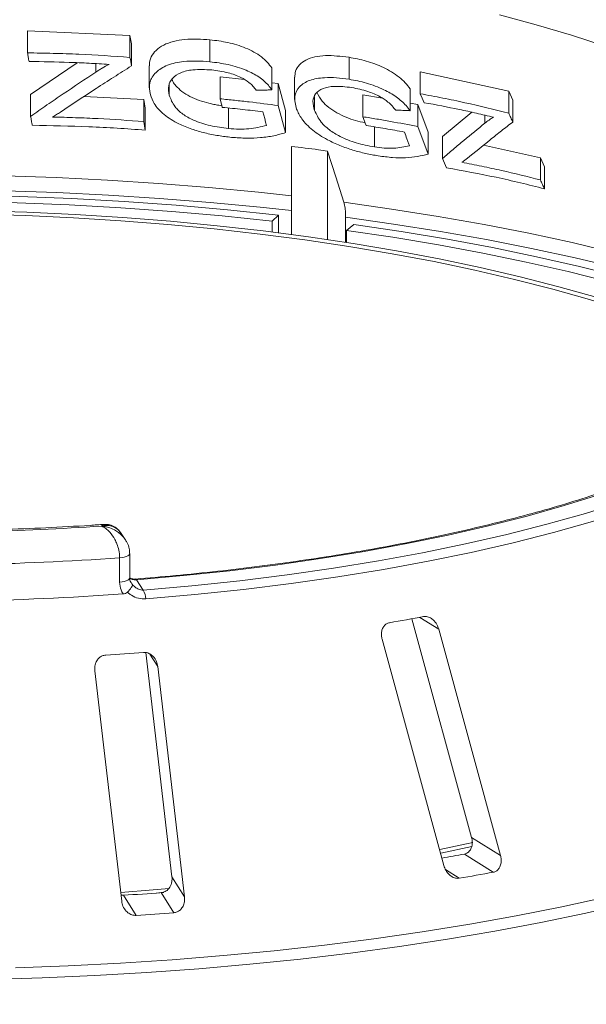
# Model space of a CAD drawing. Units: millimetres. Extents: x 5 to 415, y 5 to 292.
# Drawn here: x 369 to 374, y 144 to 154 of the extents above; entities that cross this region are included whole.
import ezdxf

# ---------------------------------------------------------------- set-up
doc = ezdxf.new("R2010")
doc.units = ezdxf.units.MM

msp = doc.modelspace()

# ---------------------------------------------------------------- linework, layer by layer
at = {"color": 7, "linetype": 'Continuous', "lineweight": 15}
for p, q in [((368.92268, 153.77692), (369.92023, 153.73341)), ((368.92268, 153.56297), (368.92268, 153.77692)), ((369.92023, 153.73341), (369.93514, 153.65)), ((369.92023, 153.51947), (369.92023, 153.73341)), ((369.93514, 153.43605), (369.93514, 153.65)), ((370.69908, 153.47626), (370.69908, 153.69021)), ((368.9534, 153.159), (369.40718, 153.46715)), ((370.10877, 153.43781), (370.10877, 153.22185)), ((372.0526, 153.3061), (372.0526, 153.52005)), ((371.30253, 153.20216), (371.30253, 153.41611)), ((372.74632, 153.37846), (373.6077, 153.19016)), ((372.74632, 153.16452), (372.74632, 153.37846)), ((370.30332, 153.15031), (370.30332, 153.25382)), ((370.79692, 153.32973), (371.03485, 153.30221)), ((370.79692, 153.11579), (370.79692, 153.32973)), ((371.30253, 153.27125), (371.36414, 153.26412)), ((371.36414, 153.26412), (371.43564, 153.0007)), ((371.36414, 153.05017), (371.36414, 153.26412)), ((371.52353, 153.32501), (371.52353, 153.1107)), ((368.9534, 152.94505), (368.9534, 153.159)), ((372.18735, 153.15492), (372.37757, 153.12098)), ((372.18735, 152.94098), (372.18735, 153.15492)), ((372.64832, 153.00007), (372.64832, 153.21402)), ((373.6077, 153.19016), (373.64637, 153.10389)), ((373.6077, 152.97621), (373.6077, 153.19016)), ((369.47129, 153.13737), (370.05474, 153.10834)), ((370.05474, 153.10834), (370.06965, 153.02493)), ((370.05474, 152.8944), (370.05474, 153.10834)), ((371.36414, 153.05017), (371.43564, 152.78675)), ((371.71816, 153.00165), (371.71816, 153.13794)), ((372.64832, 153.07267), (372.72382, 153.05919)), ((372.72382, 153.05919), (372.82263, 152.7925)), ((372.72382, 152.84524), (372.72382, 153.05919)), ((373.64637, 152.88995), (373.64637, 153.10389)), ((370.06965, 152.81098), (370.06965, 153.02493)), ((370.87983, 152.82614), (370.87983, 153.02629)), ((371.43564, 152.78675), (371.43564, 153.0007)), ((372.9627, 152.74884), (373.24686, 152.98571)), ((372.29971, 152.64738), (372.29971, 152.84323)), ((372.72382, 152.84524), (372.82263, 152.57855)), ((372.82263, 152.57855), (372.82263, 152.7925)), ((372.9627, 152.53489), (372.9627, 152.74884)), ((373.36181, 152.66439), (373.91629, 152.54038)), ((371.49272, 151.79436), (371.49272, 152.65166)), ((371.8435, 151.74521), (371.8435, 152.60746)), ((373.91629, 152.54038), (373.95496, 152.45411)), ((373.91629, 152.32644), (373.91629, 152.54038)), ((373.95496, 152.24017), (373.95496, 152.45411)), ((371.30458, 151.92574), (371.36471, 151.98494)), ((371.30458, 151.81862), (371.30458, 151.92574)), ((371.36471, 151.98494), (371.36471, 151.81103)), ((372.01974, 151.96245), (372.01974, 151.71852)), ((372.02686, 151.83474), (372.09924, 151.8924)), ((372.02686, 151.83474), (372.02686, 151.71741)), ((369.87509, 148.82526), (369.82867, 148.89433)), ((369.81952, 148.41225), (369.81952, 148.64795)), ((369.91873, 148.45302), (369.91873, 148.68873)), ((369.98303, 148.43472), (370.05031, 148.33461)), ((372.66478, 148.05535), (373.24584, 145.92715)), ((373.52761, 145.75084), (372.92614, 147.95388)), ((372.37453, 147.85593), (372.976, 145.65289)), ((370.07499, 147.72603), (370.32932, 145.54352)), ((370.45182, 145.34797), (370.19032, 147.59208)), ((369.57852, 147.5495), (369.84002, 145.30539)), ((373.24584, 145.92715), (373.52761, 145.75084)), ((373.17563, 145.76461), (373.45734, 145.58834)), ((370.32932, 145.54352), (370.45182, 145.34797)), ((370.1742, 145.38556), (370.24934, 145.39207)), ((370.2244, 145.38931), (370.34688, 145.19381)), ((369.85732, 145.36376), (369.97979, 145.16826))]:
    msp.add_line(p, q, dxfattribs=at)
at = {"color": 8, "linetype": 'Continuous', "lineweight": 15}
for p, q in [((369.58763, 153.37575), (369.58763, 153.45856)), ((373.37542, 152.87893), (373.37542, 152.95642)), ((372.74236, 148.06888), (372.92614, 147.95388)), ((370.11527, 147.71189), (370.19032, 147.59208)), ((372.99222, 145.61351), (373.12638, 145.52957))]:
    msp.add_line(p, q, dxfattribs=at)
at = {"color": 7, "linetype": 'Continuous', "lineweight": 15, "flags": 128}
for points in [[(377.25686, 151.42636), (377.24531, 151.57107), (377.21154, 151.72369), (377.15568, 151.87559), (377.07788, 152.02641), (376.97831, 152.17581), (376.8572, 152.32343), (376.71483, 152.46892), (376.55155, 152.61195), (376.36772, 152.75218), (376.16379, 152.88929), (375.94021, 153.02296), (375.69753, 153.15287), (375.4363, 153.27872), (375.15714, 153.40021), (374.86069, 153.51707), (374.54765, 153.62902), (374.21875, 153.73579), (373.87476, 153.83715), (373.51648, 153.93284)], [(369.92023, 153.51947), (369.92396, 153.49861), (369.92768, 153.47776), (369.93514, 153.43605)], [(372.78492, 153.07813), (372.77526, 153.09973), (372.76562, 153.12133), (372.74632, 153.16452)], [(370.81943, 153.03253), (370.81381, 153.05335), (370.80818, 153.07416), (370.79692, 153.11579)], [(371.24968, 152.85667), (371.24069, 152.88976), (371.2317, 152.92284), (371.21371, 152.98902)], [(370.05474, 152.8944), (370.05847, 152.87354), (370.0622, 152.85269), (370.06965, 152.81098)], [(372.2185, 152.85664), (372.21071, 152.87772), (372.20293, 152.89881), (372.18735, 152.94098)], [(371.8435, 152.60746), (371.92307, 152.35617), (372.00146, 152.10863)], [(373.00286, 152.44497), (372.99282, 152.46745), (372.98278, 152.48993), (372.9627, 152.53489)], [(360.63696, 151.33642), (361.04491, 151.44246), (361.46706, 151.54213), (361.9025, 151.63523), (362.35033, 151.72156), (362.80959, 151.80093), (363.27931, 151.87318), (363.75849, 151.93816), (364.24613, 151.99573), (364.7412, 152.04576), (365.24264, 152.08815), (365.7494, 152.12282), (366.26041, 152.14968), (366.77457, 152.16868), (367.29082, 152.17978), (367.80805, 152.18297), (368.32517, 152.17822), (368.84109, 152.16555), (369.35472, 152.14499), (369.86497, 152.11658), (370.37077, 152.08038), (370.87103, 152.03647), (371.36471, 151.98494)], [(371.30458, 151.92574), (370.81913, 151.97641), (370.3272, 152.01959), (369.82984, 152.05519), (369.32809, 152.08312), (368.82303, 152.10334), (368.3157, 152.1158), (367.8072, 152.12047), (367.29859, 152.11734), (366.79095, 152.10642), (366.28535, 152.08773), (365.78286, 152.06132), (365.28455, 152.02723), (364.79146, 151.98555), (364.30465, 151.93635), (363.82513, 151.87974), (363.35393, 151.81585), (362.89204, 151.7448), (362.44044, 151.66675), (362.00008, 151.58186), (361.57189, 151.49031), (361.15678, 151.3923), (360.75562, 151.28803)], [(376.09651, 150.50813), (375.95331, 150.57831), (375.67522, 150.70451), (375.37966, 150.82622), (375.06728, 150.94317), (374.73877, 151.0551), (374.39485, 151.16176), (374.03628, 151.26292), (373.66386, 151.35836), (373.2784, 151.44786), (372.88076, 151.53123), (372.4718, 151.60828), (372.05245, 151.67885), (371.62361, 151.74277), (371.18625, 151.79991), (370.74131, 151.85014), (370.28979, 151.89334), (369.83268, 151.92944), (369.37099, 151.95833), (368.90574, 151.97997), (368.43795, 151.9943)], [(376.14386, 150.54081), (376.03015, 150.59621), (375.74946, 150.7236), (375.45113, 150.84645), (375.13582, 150.96449), (374.80423, 151.07747), (374.45708, 151.18513), (374.09515, 151.28724), (373.71924, 151.38357), (373.33016, 151.47392), (372.92879, 151.55807), (372.51601, 151.63584), (372.09272, 151.70707), (371.65987, 151.77159), (371.2184, 151.82926), (370.76929, 151.87996), (370.31354, 151.92357), (369.85214, 151.96001), (369.38612, 151.98917), (368.91651, 152.01101), (368.44434, 152.02548)], [(376.42601, 150.7237), (376.34574, 150.75706), (376.02497, 150.88291), (375.68763, 151.00384), (375.33438, 151.11962), (374.96594, 151.23001), (374.58304, 151.33479), (374.18645, 151.43375), (373.77696, 151.52669), (373.35541, 151.61343), (372.92262, 151.69379), (372.47948, 151.76761), (372.02686, 151.83474)], [(372.09924, 151.8924), (372.55952, 151.82413), (373.01018, 151.74906), (373.4503, 151.66733), (373.879, 151.57912), (374.29542, 151.48461), (374.69874, 151.38397), (375.08813, 151.27741), (375.46282, 151.16515), (375.82205, 151.04741), (376.16511, 150.92443), (376.49131, 150.79645), (376.51514, 150.78663)], [(375.96806, 149.88215), (375.71071, 149.74935), (375.43405, 149.62093), (375.13874, 149.49722), (374.82551, 149.37851), (374.49512, 149.26508), (374.14836, 149.15721), (373.78609, 149.05517), (373.40917, 148.95921), (373.01853, 148.86955), (372.61511, 148.78641), (372.1999, 148.71), (371.77389, 148.6405), (371.33814, 148.57807), (370.89368, 148.52288), (370.44161, 148.47506), (369.98303, 148.43472)], [(370.05031, 148.33461), (370.52409, 148.37623), (370.99114, 148.42558), (371.45032, 148.48255), (371.90051, 148.547), (372.34062, 148.61877), (372.76957, 148.69769), (373.18633, 148.78356), (373.58988, 148.87618), (373.97924, 148.97532), (374.35346, 149.08074), (374.71162, 149.19218), (375.05287, 149.30937), (375.37636, 149.43203), (375.68131, 149.55986), (375.96698, 149.69255), (376.23267, 149.82977)], [(376.3217, 149.7587), (376.05321, 149.62004), (375.76454, 149.48596), (375.45639, 149.35679), (375.1295, 149.23284), (374.78467, 149.11442), (374.42274, 149.00181), (374.04459, 148.89528), (373.65115, 148.7951), (373.24336, 148.70151), (372.82222, 148.61473), (372.38876, 148.53499), (371.94403, 148.46246), (371.48911, 148.39734), (371.02511, 148.33977), (370.55315, 148.2899), (370.0744, 148.24784)], [(372.93785, 145.80902), (373.19619, 145.86367), (373.25689, 145.87704)], [(372.94727, 145.77432), (373.24761, 145.83754), (373.25065, 145.8382)], [(369.83138, 145.39043), (370.14738, 145.41553), (370.30128, 145.42907)]]:
    msp.add_lwpolyline(points, dxfattribs=at)
at = {"color": 8, "linetype": 'Continuous', "lineweight": 15, "flags": 128}
for points in [[(368.70058, 152.3661), (369.20238, 152.34864), (369.70141, 152.32387), (370.19669, 152.29183), (370.6873, 152.25259), (371.17227, 152.20623), (371.49272, 152.17132)], [(371.49272, 152.02723), (371.18838, 152.06031), (370.70121, 152.1069), (370.20838, 152.14632), (369.71085, 152.17852), (369.20955, 152.20341), (368.70547, 152.22095)], [(372.00146, 152.10863), (372.46624, 152.0432), (372.92198, 151.97105), (373.36779, 151.89231), (373.80283, 151.80714), (374.22625, 151.71569), (374.63724, 151.61815), (375.03501, 151.51469), (375.4188, 151.40553), (375.78788, 151.29086), (376.14152, 151.17092), (376.47906, 151.04592), (376.75316, 150.93574)], [(376.60739, 150.85994), (376.51789, 150.895), (376.1788, 151.02056), (375.82353, 151.14104), (375.45276, 151.25622), (375.06721, 151.36588), (374.66761, 151.4698), (374.25473, 151.56778), (373.82936, 151.65963), (373.39233, 151.74518), (372.94447, 151.82427), (372.48665, 151.89674), (372.01974, 151.96245)], [(369.81952, 148.64795), (369.84307, 148.65044), (369.86469, 148.65442), (369.88354, 148.65974), (369.89888, 148.66619), (369.91012, 148.67353), (369.91682, 148.68145), (369.91873, 148.68885)], [(369.81952, 148.41225), (369.84307, 148.41474), (369.86469, 148.41872), (369.88354, 148.42404), (369.89888, 148.43049), (369.91012, 148.43782), (369.91682, 148.44575), (369.91873, 148.45302)], [(369.97311, 148.44147), (369.97739, 148.44036), (369.98303, 148.43472)], [(374.7825, 145.28825), (374.3571, 145.19117), (373.91965, 145.10023), (373.47094, 145.01561), (373.01179, 144.93746), (372.54304, 144.86592), (372.06555, 144.80112), (371.58019, 144.74318), (371.08784, 144.69221), (370.58942, 144.6483), (370.08581, 144.61152), (369.57796, 144.58195), (369.06677, 144.55965), (368.5532, 144.54464)], [(368.80752, 144.6589), (369.3187, 144.67751), (369.82702, 144.70339), (370.33157, 144.73648), (370.83141, 144.77673), (371.32564, 144.82407), (371.81334, 144.87839), (372.29364, 144.93962), (372.76565, 145.00763), (373.22851, 145.0823), (373.68138, 145.1635), (374.12342, 145.25107), (374.55384, 145.34486)]]:
    msp.add_lwpolyline(points, dxfattribs=at)
at = {"color": 7, "linetype": 'Continuous', "lineweight": 15}
for centre, radius, start, end in [((367.77628, 177.43268), 28.5371, 271.360126, 273.752427), ((367.77634, 177.83182), 29.2553, 271.107779, 274.004774), ((367.77621, 177.4743), 29.25134, 271.041835, 274.070717), ((369.84615, 148.23121), 0.22886, 4.168728, 26.861636), ((368.71095, 170.02015), 22.3184, 279.637793, 280.500749), ((367.83522, 176.92037), 29.27703, 273.621743, 274.341873), ((368.81947, 169.33798), 23.97248, 279.93824, 280.469674), ((368.84437, 170.60481), 25.43823, 279.690711, 280.447831), ((367.84164, 176.97092), 31.67137, 273.648964, 274.314652), ((367.8462, 178.46952), 33.36954, 273.665902, 274.297713)]:
    msp.add_arc(centre, radius, start, end, dxfattribs=at)
for points, knots in [([(376.71556, 153.50246), (376.70156, 153.51246), (376.62118, 153.56984), (376.4625, 153.67167), (376.23265, 153.80608), (375.98571, 153.93582), (375.72307, 154.06098), (375.44508, 154.18138), (375.15234, 154.29693), (374.8454, 154.4075), (374.52485, 154.51296), (374.19129, 154.6132), (373.84534, 154.70807), (373.48766, 154.79745), (373.1189, 154.88121), (372.73977, 154.95922), (372.351, 155.03136), (371.95331, 155.09752), (371.54748, 155.15758), (371.13428, 155.21145), (370.71451, 155.25903), (370.28899, 155.30024), (369.85853, 155.33502), (369.42398, 155.36329), (368.98619, 155.38502), (368.546, 155.40015), (368.10428, 155.40867), (367.66188, 155.41056), (367.21968, 155.40582), (366.77854, 155.39446), (366.33933, 155.37649), (365.90289, 155.35196), (365.47011, 155.32088), (365.04174, 155.28339), (364.61891, 155.23931), (364.23721, 155.19386), (363.99987, 155.16052), (363.89873, 155.14632)], [0, 0, 0, 0, 0.0063054, 0.0361993, 0.066068, 0.0958946, 0.1256693, 0.1553899, 0.1850579, 0.2146772, 0.2442523, 0.2737878, 0.3032885, 0.3327585, 0.3622017, 0.3916215, 0.421021, 0.4504028, 0.4797696, 0.5091233, 0.5384659, 0.5677992, 0.5971247, 0.6264439, 0.6557581, 0.6850686, 0.7143766, 0.7436832, 0.7729895, 0.8022965, 0.8316051, 0.8609165, 0.8902318, 0.9195524, 0.9488796, 0.9782147, 1, 1, 1, 1]), ([(370.11035, 153.43774), (370.10984, 153.44138), (370.10562, 153.47147), (370.1234, 153.52439), (370.17063, 153.5895), (370.2447, 153.64197), (370.34136, 153.6773), (370.49094, 153.70205), (370.61578, 153.69494), (370.69908, 153.69021)], [0, 0, 0, 0, 0.01931887, 0.15963716, 0.29957578, 0.44000274, 0.58010644, 0.71979816, 1, 1, 1, 1]), ([(370.69908, 153.69021), (370.7571, 153.68296), (370.8732, 153.66847), (371.02008, 153.62357), (371.12835, 153.57272), (371.22685, 153.51047), (371.27226, 153.45385), (371.30253, 153.41611)], [0, 0, 0, 0, 0.2498235, 0.4998388, 0.6257788, 0.7506001, 1, 1, 1, 1]), ([(368.92268, 153.56297), (369.00619, 153.5617), (369.17322, 153.55916), (369.50635, 153.54755), (369.75468, 153.5307), (369.92023, 153.51947)], [0, 0, 0, 0, 0.2500327, 0.500063, 1, 1, 1, 1]), ([(368.93761, 153.47973), (368.93636, 153.48666), (368.93387, 153.50054), (368.92889, 153.52829), (368.92516, 153.5491), (368.92268, 153.56297)], [0, 0, 0, 0, 0.250002, 0.5000039, 1, 1, 1, 1]), ([(371.52589, 153.32509), (371.5266, 153.34508), (371.52821, 153.39017), (371.56718, 153.44732), (371.62969, 153.49625), (371.71747, 153.52631), (371.85581, 153.54307), (371.97397, 153.52925), (372.0526, 153.52005)], [0, 0, 0, 0, 0.11730476, 0.26450529, 0.41112563, 0.55872832, 0.70637511, 1, 1, 1, 1]), ([(369.7172, 153.4513), (369.65247, 153.45509), (369.52301, 153.46267), (369.26338, 153.47391), (369.06791, 153.4774), (368.93761, 153.47973)], [0, 0, 0, 0, 0.2500213, 0.5000405, 1, 1, 1, 1]), ([(369.93514, 153.43605), (369.87772, 153.39994), (369.76289, 153.32772), (369.53237, 153.17935), (369.35869, 153.06342), (369.24291, 152.98614)], [0, 0, 0, 0, 0.2500096, 0.5000185, 1, 1, 1, 1]), ([(369.58763, 153.37575), (369.5979, 153.38243), (369.61844, 153.39579), (369.66107, 153.42144), (369.69475, 153.43936), (369.7172, 153.4513)], [0, 0, 0, 0, 0.25006289, 0.50014354, 1, 1, 1, 1]), ([(370.11872, 153.15532), (370.11249, 153.19665), (370.10045, 153.27647), (370.16611, 153.37723), (370.2807, 153.44933), (370.42539, 153.47993), (370.5681, 153.48563), (370.65538, 153.47939), (370.69908, 153.47626)], [0, 0, 0, 0, 0.1935053, 0.3737864, 0.553619, 0.7372739, 0.8684835, 1, 1, 1, 1]), ([(370.69908, 153.47626), (370.75805, 153.46887), (370.87642, 153.45402), (371.04102, 153.40296), (371.17904, 153.33226), (371.25875, 153.26164), (371.29141, 153.21727), (371.30253, 153.20216)], [0, 0, 0, 0, 0.2536831, 0.5091963, 0.7034996, 0.8990563, 1, 1, 1, 1]), ([(372.0526, 153.52005), (372.10818, 153.50964), (372.21897, 153.4889), (372.36145, 153.43584), (372.4682, 153.37924), (372.56703, 153.31198), (372.61587, 153.25312), (372.64832, 153.21402)], [0, 0, 0, 0, 0.2514171, 0.5011682, 0.6264677, 0.7518459, 1, 1, 1, 1]), ([(368.9534, 152.94505), (369.00642, 152.98202), (369.11244, 153.05596), (369.32408, 153.20095), (369.48221, 153.30583), (369.58763, 153.37575)], [0, 0, 0, 0, 0.2500074, 0.5000146, 1, 1, 1, 1]), ([(370.71645, 153.39639), (370.65371, 153.39987), (370.54456, 153.40594), (370.40917, 153.37527), (370.32716, 153.31852), (370.28745, 153.24029), (370.29786, 153.18125), (370.30332, 153.15031)], [0, 0, 0, 0, 0.2531502, 0.440365, 0.6285395, 0.805395, 1, 1, 1, 1]), ([(371.15029, 153.19952), (371.12889, 153.22565), (371.09128, 153.27159), (370.99245, 153.3318), (370.86587, 153.37593), (370.76965, 153.3891), (370.71645, 153.39639)], [0, 0, 0, 0, 0.242788, 0.4268871, 0.6830865, 1, 1, 1, 1]), ([(370.32783, 153.30332), (370.33115, 153.29645), (370.34093, 153.27623), (370.37074, 153.23642), (370.42332, 153.18583), (370.50304, 153.13753), (370.59324, 153.09946), (370.67265, 153.07542), (370.73668, 153.06107), (370.77897, 153.05296), (370.80504, 153.04938), (370.81526, 153.04798)], [0, 0, 0, 0, 0.0536937, 0.1581037, 0.3164315, 0.4744357, 0.632935, 0.7914973, 0.8705226, 0.9492543, 1, 1, 1, 1]), ([(371.54267, 153.01655), (371.5318, 153.05909), (371.51103, 153.14031), (371.56348, 153.23739), (371.66413, 153.30218), (371.79655, 153.32447), (371.9292, 153.32254), (372.01143, 153.31159), (372.0526, 153.3061)], [0, 0, 0, 0, 0.1977174, 0.3775191, 0.5569273, 0.7386362, 0.8691722, 1, 1, 1, 1]), ([(372.07849, 153.2254), (372.02024, 153.23218), (371.91762, 153.24412), (371.79301, 153.22134), (371.72124, 153.16858), (371.69273, 153.0922), (371.70946, 153.03265), (371.71816, 153.00165)], [0, 0, 0, 0, 0.2486203, 0.4380018, 0.6284732, 0.8065413, 1, 1, 1, 1]), ([(372.0526, 153.3061), (372.10877, 153.29556), (372.22149, 153.27441), (372.38038, 153.21462), (372.51616, 153.13771), (372.59901, 153.06314), (372.63535, 153.01667), (372.64832, 153.00007)], [0, 0, 0, 0, 0.2538958, 0.5094695, 0.7006176, 0.8931198, 1, 1, 1, 1]), ([(370.90961, 152.74078), (370.86692, 152.74567), (370.78088, 152.75552), (370.64994, 152.7821), (370.51905, 152.81969), (370.37984, 152.87641), (370.24515, 152.95912), (370.15274, 153.06023), (370.12898, 153.12663), (370.11872, 153.15532)], [0, 0, 0, 0, 0.1270737, 0.2561639, 0.3835407, 0.5155861, 0.6905418, 0.8662883, 1, 1, 1, 1]), ([(370.30332, 153.15031), (370.31741, 153.11273), (370.34127, 153.04909), (370.43032, 152.96452), (370.54976, 152.89952), (370.70556, 152.84853), (370.82039, 152.83378), (370.87983, 152.82614)], [0, 0, 0, 0, 0.2303879, 0.3900563, 0.5499354, 0.7670383, 1, 1, 1, 1]), ([(371.30253, 153.20216), (371.28986, 153.20201), (371.26452, 153.20171), (371.21383, 153.20087), (371.1757, 153.20006), (371.15029, 153.19952)], [0, 0, 0, 0, 0.2500023, 0.5000042, 1, 1, 1, 1]), ([(371.74277, 153.17454), (371.75635, 153.14673), (371.78012, 153.09806), (371.85305, 153.03111), (371.95954, 152.96203), (372.08631, 152.90722), (372.17811, 152.88851), (372.20906, 152.8822)], [0, 0, 0, 0, 0.2102713, 0.3679924, 0.5256953, 0.840133, 1, 1, 1, 1]), ([(372.50719, 153.00572), (372.48427, 153.03275), (372.44409, 153.08015), (372.34667, 153.14476), (372.22325, 153.19631), (372.13087, 153.21487), (372.07849, 153.2254)], [0, 0, 0, 0, 0.2412554, 0.4229728, 0.6728191, 1, 1, 1, 1]), ([(372.74632, 153.16452), (372.8194, 153.15106), (372.96556, 153.12416), (373.25441, 153.06412), (373.46639, 153.01137), (373.6077, 152.97621)], [0, 0, 0, 0, 0.2500328, 0.500063, 1, 1, 1, 1]), ([(370.79692, 153.11579), (370.84446, 153.1111), (370.93952, 153.10171), (371.12893, 153.08085), (371.27006, 153.06244), (371.36414, 153.05017)], [0, 0, 0, 0, 0.2500154, 0.5000286, 1, 1, 1, 1]), ([(373.46053, 152.93653), (373.40502, 152.94968), (373.294, 152.97598), (373.0697, 153.02488), (372.89883, 153.05683), (372.78492, 153.07813)], [0, 0, 0, 0, 0.2500213, 0.5000405, 1, 1, 1, 1]), ([(369.24291, 152.98614), (369.23659, 152.98219), (369.22393, 152.97429), (369.19864, 152.95845), (369.17965, 152.94652), (369.16699, 152.93857)], [0, 0, 0, 0, 0.2500002, 0.5000005, 1, 1, 1, 1]), ([(371.21371, 152.98902), (371.18097, 152.99302), (371.11551, 153.00102), (370.98423, 153.01599), (370.88535, 153.02592), (370.81943, 153.03253)], [0, 0, 0, 0, 0.2500083, 0.5000151, 1, 1, 1, 1]), ([(372.33784, 152.56052), (372.29725, 152.5678), (372.21613, 152.58235), (372.09035, 152.61488), (371.96407, 152.65888), (371.82749, 152.72153), (371.69224, 152.80862), (371.58847, 152.91507), (371.55705, 152.98468), (371.54267, 153.01655)], [0, 0, 0, 0, 0.1268566, 0.2534881, 0.3820177, 0.5102977, 0.6819357, 0.8543953, 1, 1, 1, 1]), ([(371.71816, 153.00165), (371.73543, 152.96424), (371.76493, 152.90034), (371.85697, 152.81173), (371.9757, 152.74058), (372.12952, 152.67986), (372.24048, 152.65868), (372.29971, 152.64738)], [0, 0, 0, 0, 0.2252605, 0.3847452, 0.5446343, 0.7569125, 1, 1, 1, 1]), ([(372.64832, 153.00007), (372.63658, 153.00061), (372.61311, 153.0017), (372.56613, 153.00361), (372.53077, 153.00488), (372.50719, 153.00572)], [0, 0, 0, 0, 0.2500023, 0.5000042, 1, 1, 1, 1]), ([(373.6077, 152.97621), (373.61093, 152.96902), (373.61738, 152.95464), (373.63027, 152.92589), (373.63993, 152.90432), (373.64637, 152.88995)], [0, 0, 0, 0, 0.2500016, 0.5000031, 1, 1, 1, 1]), ([(368.96894, 152.8584), (368.96764, 152.86562), (368.96504, 152.88006), (368.95986, 152.90895), (368.95599, 152.93061), (368.9534, 152.94505)], [0, 0, 0, 0, 0.25000207, 0.50000413, 1, 1, 1, 1]), ([(370.06965, 152.81098), (369.97841, 152.81763), (369.79593, 152.83093), (369.42945, 152.85005), (369.15313, 152.85506), (368.96894, 152.8584)], [0, 0, 0, 0, 0.2500335, 0.5000648, 1, 1, 1, 1]), ([(369.16699, 152.93857), (369.24128, 152.93665), (369.38986, 152.93282), (369.68624, 152.92029), (369.90735, 152.90475), (370.05474, 152.8944)], [0, 0, 0, 0, 0.25002525, 0.5000481, 1, 1, 1, 1]), ([(370.87983, 152.82614), (370.9141, 152.8238), (370.98269, 152.81913), (371.11218, 152.82395), (371.19485, 152.84362), (371.24968, 152.85667)], [0, 0, 0, 0, 0.2517028, 0.5036784, 1, 1, 1, 1]), ([(372.18735, 152.94098), (372.23243, 152.93376), (372.32259, 152.91933), (372.50188, 152.8884), (372.63505, 152.86251), (372.72382, 152.84524)], [0, 0, 0, 0, 0.25001543, 0.50002858, 1, 1, 1, 1]), ([(372.59187, 152.7922), (372.56093, 152.79793), (372.49905, 152.80941), (372.3748, 152.83134), (372.28102, 152.84652), (372.2185, 152.85664)], [0, 0, 0, 0, 0.2500083, 0.5000151, 1, 1, 1, 1]), ([(372.9627, 152.53489), (372.99772, 152.56466), (373.06775, 152.6242), (373.20614, 152.74033), (373.30771, 152.82349), (373.37542, 152.87893)], [0, 0, 0, 0, 0.2500085, 0.5000167, 1, 1, 1, 1]), ([(373.64637, 152.88995), (373.61019, 152.86175), (373.53783, 152.80536), (373.39059, 152.68863), (373.27742, 152.59637), (373.20197, 152.53486)], [0, 0, 0, 0, 0.250011, 0.500021, 1, 1, 1, 1]), ([(373.37542, 152.87893), (373.38202, 152.88418), (373.39521, 152.89466), (373.42264, 152.91469), (373.44538, 152.9278), (373.46053, 152.93653)], [0, 0, 0, 0, 0.2500718, 0.5001593, 1, 1, 1, 1]), ([(371.43564, 152.78675), (371.39802, 152.77582), (371.32273, 152.75396), (371.19458, 152.73602), (371.05661, 152.72993), (370.95898, 152.73714), (370.90961, 152.74078)], [0, 0, 0, 0, 0.2515198, 0.5033576, 0.7488027, 1, 1, 1, 1]), ([(372.64147, 152.65819), (372.63734, 152.66936), (372.62908, 152.69169), (372.61255, 152.73636), (372.60014, 152.76986), (372.59187, 152.7922)], [0, 0, 0, 0, 0.2500009, 0.5000017, 1, 1, 1, 1]), ([(371.8435, 152.60746), (371.81454, 152.61177), (371.69763, 152.62915), (371.58069, 152.64199), (371.49272, 152.65166)], [0, 0, 0, 0, 0.24767056, 1, 1, 1, 1]), ([(372.29971, 152.64738), (372.33213, 152.64318), (372.39702, 152.63479), (372.51744, 152.63283), (372.59201, 152.64808), (372.64147, 152.65819)], [0, 0, 0, 0, 0.25174758, 0.5037839, 1, 1, 1, 1]), ([(372.82263, 152.57855), (372.78921, 152.56965), (372.72231, 152.55185), (372.60536, 152.54076), (372.4772, 152.54202), (372.38466, 152.55431), (372.33784, 152.56052)], [0, 0, 0, 0, 0.2507095, 0.5018315, 0.7479651, 1, 1, 1, 1]), ([(373.20197, 152.53486), (373.19772, 152.53178), (373.18922, 152.5256), (373.17221, 152.5132), (373.15942, 152.50385), (373.15089, 152.49762)], [0, 0, 0, 0, 0.2500003, 0.5000005, 1, 1, 1, 1]), ([(373.15089, 152.49762), (373.21566, 152.48503), (373.34521, 152.45985), (373.60163, 152.40486), (373.79043, 152.3578), (373.91629, 152.32644)], [0, 0, 0, 0, 0.2500253, 0.5000481, 1, 1, 1, 1]), ([(373.95496, 152.24017), (373.87713, 152.2598), (373.72148, 152.29905), (373.40584, 152.3705), (373.16404, 152.41518), (373.00286, 152.44497)], [0, 0, 0, 0, 0.2500334, 0.5000647, 1, 1, 1, 1]), ([(373.91629, 152.32644), (373.91952, 152.31925), (373.92597, 152.30487), (373.93886, 152.27611), (373.94852, 152.25454), (373.95496, 152.24017)], [0, 0, 0, 0, 0.2500014, 0.5000028, 1, 1, 1, 1]), ([(372.01974, 151.96245), (372.01957, 151.974), (372.01912, 152.00592), (372.01438, 152.05835), (372.00602, 152.09086), (372.00146, 152.10863)], [0, 0, 0, 0, 0.2046768, 0.5654857, 1, 1, 1, 1]), ([(375.90824, 149.87405), (375.8687, 149.85284), (375.75442, 149.79155), (375.55251, 149.69254), (375.29759, 149.57836), (375.02659, 149.46788), (374.74034, 149.36134), (374.43937, 149.25902), (374.12434, 149.16117), (373.79592, 149.06803), (373.4548, 148.97983), (373.10172, 148.89678), (372.73741, 148.81906), (372.36266, 148.74686), (371.97825, 148.68034), (371.58498, 148.61966), (371.18372, 148.56492), (370.77521, 148.51639), (370.37168, 148.47476), (370.10228, 148.45226), (369.97315, 148.44147)], [0, 0, 0, 0, 0.03017, 0.0871821, 0.1442419, 0.2013581, 0.258527, 0.3157438, 0.3730036, 0.4303016, 0.4876333, 0.5449946, 0.6023816, 0.6597912, 0.7172203, 0.7746664, 0.832127, 0.8896001, 0.9470838, 1, 1, 1, 1]), ([(369.66769, 148.97341), (369.62229, 148.97035), (369.43481, 148.95768), (369.10251, 148.94013), (368.72718, 148.92477), (368.49472, 148.91936), (368.40695, 148.91732)], [0, 0, 0, 0, 0.1092036, 0.4509075, 0.7926716, 1, 1, 1, 1]), ([(369.82817, 148.89406), (369.8276, 148.89524), (369.82163, 148.90763), (369.79438, 148.9332), (369.75067, 148.9591), (369.70318, 148.96482), (369.67483, 148.96289), (369.66054, 148.96058), (369.65292, 148.95898), (369.6488, 148.95801), (369.64656, 148.95745), (369.64535, 148.95714), (369.64477, 148.95699), (369.64434, 148.95688), (369.64411, 148.95682), (369.6439, 148.95676)], [0, 0, 0, 0, 0.0173603, 0.1823803, 0.5293837, 0.7622093, 0.873047, 0.9313613, 0.962762, 0.9797782, 0.9890158, 0.9940332, 0.9967547, 0.9970854, 1, 1, 1, 1]), ([(369.81952, 148.64795), (369.8195, 148.65044), (369.81932, 148.6745), (369.8135, 148.72122), (369.7958, 148.77926), (369.76757, 148.84047), (369.73066, 148.89332), (369.69226, 148.92852), (369.6688, 148.94415), (369.65719, 148.95055), (369.65105, 148.95357), (369.64776, 148.95508), (369.64598, 148.95587), (369.64501, 148.95629), (369.6444, 148.95655), (369.64407, 148.95669), (369.6439, 148.95676)], [0, 0, 0, 0, 0.0189151, 0.1834167, 0.3389446, 0.4514674, 0.6795461, 0.84033, 0.9154005, 0.9545669, 0.975513, 0.9867894, 0.9928712, 0.9961528, 0.9980789, 1, 1, 1, 1]), ([(369.82872, 148.89177), (369.81987, 148.90431), (369.79942, 148.93331), (369.75258, 148.9613), (369.70534, 148.97496), (369.67751, 148.97234), (369.66754, 148.9714)], [0, 0, 0, 0, 0.23578154, 0.54516758, 0.83704739, 1, 1, 1, 1]), ([(369.91729, 148.6889), (369.9167, 148.70524), (369.91542, 148.74138), (369.89937, 148.78681), (369.88214, 148.81193), (369.87619, 148.8206)], [0, 0, 0, 0, 0.3510014, 0.7759037, 1, 1, 1, 1]), ([(369.97337, 148.44219), (369.96171, 148.44169), (369.94068, 148.44079), (369.9249, 148.44881), (369.91788, 148.45238)], [0, 0, 0, 0, 0.5544818, 1, 1, 1, 1]), ([(369.9355, 148.40254), (369.93306, 148.4052), (369.92142, 148.41789), (369.918, 148.43692), (369.91878, 148.45261), (369.9188, 148.45298)], [0, 0, 0, 0, 0.2055808, 0.9811273, 1, 1, 1, 1]), ([(369.8527, 148.29675), (369.84561, 148.30932), (369.82575, 148.34454), (369.82196, 148.38575), (369.81952, 148.41225)], [0, 0, 0, 0, 0.3568791, 1, 1, 1, 1]), ([(369.89497, 148.3144), (369.9037, 148.3236), (369.92115, 148.342), (369.93838, 148.36526), (369.9457, 148.38022), (369.94582, 148.38586), (369.94515, 148.38748), (369.94513, 148.38751)], [0, 0, 0, 0, 0.2692573, 0.5383994, 0.8116832, 0.9954914, 1, 1, 1, 1]), ([(369.94513, 148.38751), (369.94531, 148.38731), (369.95493, 148.37612), (369.97525, 148.35682), (370.00883, 148.33898), (370.03467, 148.3339), (370.04679, 148.33445), (370.05031, 148.33461)], [0, 0, 0, 0, 0.0069748, 0.3829264, 0.7031582, 0.9137683, 1, 1, 1, 1]), ([(369.89497, 148.3144), (369.88915, 148.30976), (369.87691, 148.30002), (369.86102, 148.29787), (369.8527, 148.29675)], [0, 0, 0, 0, 0.475957, 1, 1, 1, 1]), ([(370.0744, 148.24784), (370.05004, 148.24838), (370.00142, 148.24946), (369.94668, 148.27519), (369.91283, 148.29877), (369.90018, 148.30984), (369.89497, 148.3144)], [0, 0, 0, 0, 0.3733195, 0.7449113, 0.8948667, 1, 1, 1, 1]), ([(372.92614, 147.95388), (372.92081, 147.96912), (372.90897, 148.00297), (372.87646, 148.04346), (372.8368, 148.06982), (372.8036, 148.07849), (372.78469, 148.07627), (372.77844, 148.07553)], [0, 0, 0, 0, 0.2271985, 0.5045488, 0.7026842, 0.901808, 1, 1, 1, 1]), ([(372.44747, 148.01676), (372.44199, 148.0155), (372.42614, 148.01184), (372.40297, 147.99706), (372.38187, 147.97015), (372.36887, 147.9334), (372.36637, 147.89355), (372.37211, 147.86711), (372.37453, 147.85593)], [0, 0, 0, 0, 0.0873073, 0.2521913, 0.4232162, 0.6147711, 0.8371543, 1, 1, 1, 1]), ([(369.68463, 147.70181), (369.67852, 147.70109), (369.66088, 147.69903), (369.63348, 147.68665), (369.60619, 147.66205), (369.5859, 147.62689), (369.57631, 147.58761), (369.57786, 147.56082), (369.57852, 147.5495)], [0, 0, 0, 0, 0.0873073, 0.2521913, 0.4232162, 0.6147711, 0.8371543, 1, 1, 1, 1]), ([(370.19032, 147.59208), (370.18724, 147.60772), (370.1804, 147.64246), (370.1523, 147.68584), (370.11394, 147.71591), (370.07949, 147.72779), (370.05861, 147.72747), (370.05171, 147.72736)], [0, 0, 0, 0, 0.2271985, 0.5045488, 0.70268419, 0.90180797, 1, 1, 1, 1]), ([(366.6528, 142.28371), (366.80007, 142.27959), (367.10915, 142.27093), (367.58159, 142.26587), (368.06875, 142.26667), (368.55543, 142.27423), (369.0408, 142.28833), (369.52408, 142.30902), (370.00446, 142.33623), (370.48119, 142.36994), (370.95346, 142.41008), (371.42053, 142.4566), (371.88162, 142.50941), (372.336, 142.56845), (372.78291, 142.63362), (373.22164, 142.70481), (373.65148, 142.78191), (374.07173, 142.86482), (374.48171, 142.9534), (374.88076, 143.04752), (375.26825, 143.14704), (375.64354, 143.25181), (376.00605, 143.36168), (376.35518, 143.4765), (376.69038, 143.5961), (377.01113, 143.72033), (377.31691, 143.84902), (377.60723, 143.982), (377.88162, 144.11912), (378.13965, 144.26021), (378.38089, 144.40511), (378.60492, 144.55368), (378.81134, 144.70576), (378.99973, 144.86117), (379.16968, 145.01973), (379.32075, 145.1812), (379.45257, 145.34529), (379.56461, 145.51164), (379.65696, 145.67977), (379.72792, 145.84925), (379.77295, 145.98864), (379.78688, 146.07176), (379.79122, 146.09766)], [0, 0, 0, 0, 0.0230835, 0.048446, 0.0738083, 0.0991706, 0.1245332, 0.1498964, 0.1752606, 0.2006261, 0.2259932, 0.2513624, 0.276734, 0.3021085, 0.3274863, 0.3528681, 0.3782543, 0.4036456, 0.4290427, 0.4544464, 0.4798575, 0.5052771, 0.5307062, 0.556146, 0.5815978, 0.607063, 0.6325431, 0.6580396, 0.6835538, 0.7090868, 0.734639, 0.7602096, 0.7857959, 0.811392, 0.8369831, 0.8625483, 0.8880583, 0.9134743, 0.9387519, 0.9638489, 0.9887393, 1, 1, 1, 1]), ([(373.24584, 145.92715), (373.24893, 145.91152), (373.25583, 145.87667), (373.24756, 145.82852), (373.2253, 145.79016), (373.19952, 145.77061), (373.18126, 145.76602), (373.17563, 145.76461)], [0, 0, 0, 0, 0.2252712, 0.5023886, 0.7052033, 0.9091717, 1, 1, 1, 1]), ([(373.45734, 145.58834), (373.46212, 145.58949), (373.47697, 145.59306), (373.49917, 145.60712), (373.52009, 145.63364), (373.53327, 145.67051), (373.53608, 145.71144), (373.53017, 145.73897), (373.52761, 145.75084)], [0, 0, 0, 0, 0.0768661, 0.23854, 0.4088526, 0.6022529, 0.8284882, 1, 1, 1, 1]), ([(372.976, 145.65289), (372.98136, 145.63766), (372.99331, 145.60371), (373.02636, 145.5629), (373.06714, 145.53576), (373.10121, 145.52685), (373.12044, 145.52893), (373.12638, 145.52957)], [0, 0, 0, 0, 0.2253224, 0.5024503, 0.7051473, 0.9089937, 1, 1, 1, 1]), ([(370.32932, 145.54352), (370.3299, 145.52772), (370.33119, 145.49248), (370.31366, 145.44555), (370.28272, 145.40972), (370.25132, 145.3929), (370.23074, 145.39016), (370.2244, 145.38931)], [0, 0, 0, 0, 0.2252712, 0.5023886, 0.7052033, 0.9091717, 1, 1, 1, 1]), ([(369.85732, 145.36376), (369.85182, 145.36341), (369.84357, 145.3629), (369.83561, 145.36525), (369.83295, 145.36603)], [0, 0, 0, 0, 0.66711202, 1, 1, 1, 1]), ([(369.84002, 145.30539), (369.84311, 145.28976), (369.85002, 145.25491), (369.87832, 145.21118), (369.91731, 145.18025), (369.95231, 145.16805), (369.97331, 145.16821), (369.97979, 145.16826)], [0, 0, 0, 0, 0.2253224, 0.5024503, 0.7051473, 0.9089937, 1, 1, 1, 1]), ([(370.34688, 145.19381), (370.35226, 145.19448), (370.36895, 145.19654), (370.39549, 145.20828), (370.42286, 145.23251), (370.4437, 145.26776), (370.45402, 145.30806), (370.45248, 145.33595), (370.45182, 145.34797)], [0, 0, 0, 0, 0.07686614, 0.23853999, 0.40885259, 0.60225286, 0.8284882, 1, 1, 1, 1])]:
    msp.add_open_spline(points, degree=3, knots=knots, dxfattribs=at)
at = {"color": 8, "linetype": 'Continuous', "lineweight": 15}
for points, knots in [([(369.6439, 148.95676), (369.64397, 148.95685), (369.64405, 148.95694), (369.64419, 148.95712), (369.64437, 148.95735), (369.64477, 148.95784), (369.6455, 148.95872), (369.64684, 148.96028), (369.64932, 148.96299), (369.65396, 148.9673), (369.6605, 148.97229), (369.66536, 148.97177), (369.66782, 148.9715)], [0, 0, 0, 0, 0.0083012, 0.009243, 0.0168984, 0.0311099, 0.0572801, 0.105503, 0.1945447, 0.3600837, 0.6753282, 1, 1, 1, 1]), ([(369.6439, 148.95676), (369.64416, 148.95674), (369.64467, 148.95669), (369.64563, 148.95661), (369.64713, 148.95647), (369.64989, 148.95619), (369.655, 148.95563), (369.66454, 148.95438), (369.6826, 148.95132), (369.71909, 148.94238), (369.77911, 148.91831), (369.83443, 148.87502), (369.86849, 148.83835), (369.87615, 148.82287), (369.87702, 148.82111)], [0, 0, 0, 0, 0.0028464, 0.0056648, 0.0104977, 0.019456, 0.0360719, 0.0669563, 0.1247735, 0.2358231, 0.474524, 0.8120927, 0.9786661, 1, 1, 1, 1]), ([(369.98303, 148.43472), (369.9692, 148.43458), (369.94528, 148.43436), (369.92516, 148.44546), (369.91667, 148.45014)], [0, 0, 0, 0, 0.5779896, 1, 1, 1, 1]), ([(369.93529, 148.40245), (369.93742, 148.39819), (369.94011, 148.39278), (369.94425, 148.38844), (369.94513, 148.38751)], [0, 0, 0, 0, 0.787346, 1, 1, 1, 1])]:
    msp.add_open_spline(points, degree=3, knots=knots, dxfattribs=at)

doc.saveas('drawing.dxf')
